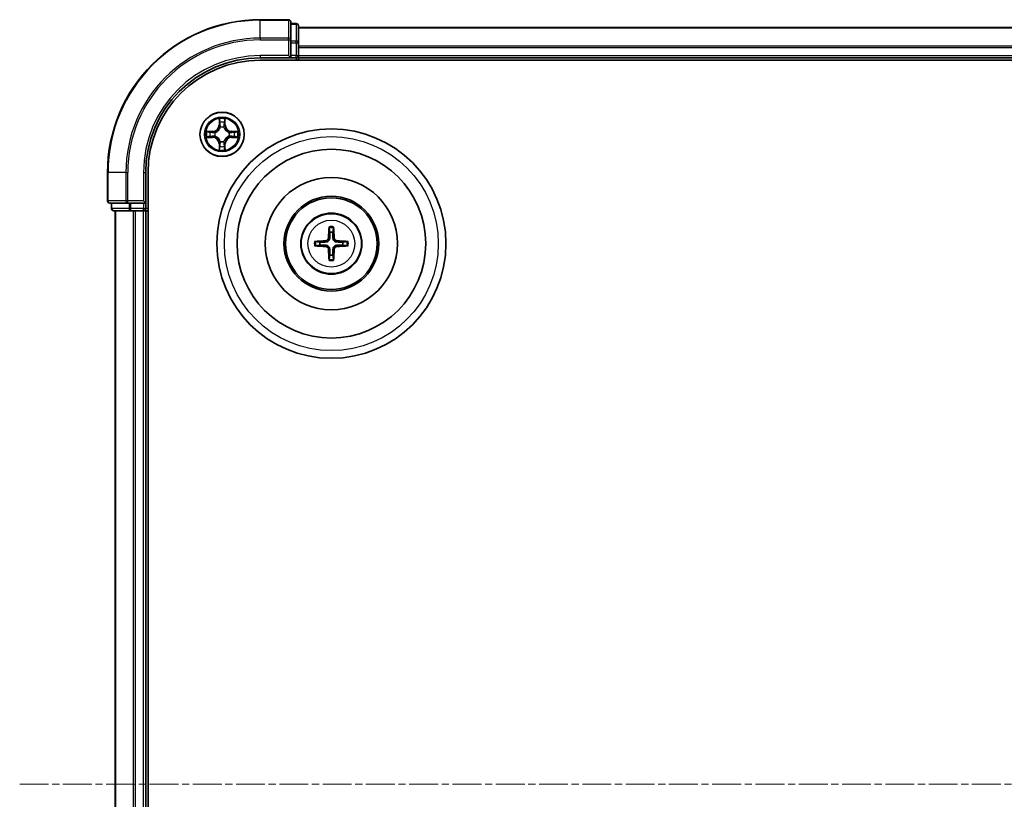
# Model space of a CAD drawing. Units: millimetres. Extents: x 10 to 6772, y 5 to 1410.
# Drawn here: x 1720 to 1849, y 823 to 925 of the extents above; entities that cross this region are included whole.
import ezdxf

# ---------------------------------------------------------------- set-up
doc = ezdxf.new("R2010")
doc.units = ezdxf.units.MM
doc.header["$LTSCALE"] = 0.666667
doc.linetypes.add('CHAIN', pattern=[0.3543, 0.2362, -0.0295, 0.0591, -0.0295])
for name, color, linetype, lineweight in [('Centerline (ISO)', 131, 'Continuous', 18), ('Visible (ISO)', 7, 'Continuous', 35), ('Visible Narrow (ISO)', 7, 'Continuous', 25)]:
    doc.layers.add(name, color=color, linetype=linetype, lineweight=lineweight)

msp = doc.modelspace()

# ---------------------------------------------------------------- linework, layer by layer
at = {"layer": 'Centerline (ISO)', "linetype": 'CHAIN', "ltscale": 23.990969}
msp.add_line((1719.7333, 825.3958), (2102.7333, 825.3958), dxfattribs=at)
at = {"layer": 'Visible (ISO)'}
for p, q in [((1754.9333, 925.3958), (1751.2333, 925.3958)), ((1755.2333, 922.7553), (1755.2333, 925.0958)), ((1755.9333, 924.8958), (1755.2333, 924.8958)), ((1756.2333, 922.3545), (1756.2333, 924.5958)), ((1756.2333, 924.3958), (2066.2333, 924.3958)), ((1755.2333, 922.3545), (1755.2333, 922.7553)), ((1755.2333, 922.3545), (1755.2333, 920.6958)), ((1756.2333, 921.9789), (1756.2333, 922.3545)), ((1756.2333, 921.9789), (1756.2333, 921.7553)), ((1756.2333, 920.6958), (1756.2333, 921.7553)), ((1751.2333, 920.3958), (1755.2333, 920.3958)), ((1754.9333, 920.6958), (1755.2333, 920.3958)), ((1755.2333, 920.3958), (1755.2333, 920.6958)), ((1755.2333, 920.3958), (1755.9333, 920.3958)), ((1756.2333, 920.6958), (1756.2333, 920.3958)), ((1756.2333, 920.0958), (1756.2333, 920.3958)), ((1756.2333, 920.3958), (2066.2333, 920.3958)), ((1751.2333, 920.0958), (2071.2333, 920.0958)), ((1731.2333, 905.3958), (1731.2333, 901.6958)), ((1736.2333, 901.3958), (1736.2333, 905.3958)), ((1736.5333, 745.3958), (1736.5333, 905.3958)), ((1731.5333, 901.3958), (1733.8738, 901.3958)), ((1731.7333, 901.3958), (1731.7333, 900.6958)), ((1733.8738, 901.3958), (1734.2747, 901.3958)), ((1735.9333, 901.3958), (1734.2747, 901.3958)), ((1736.2333, 901.3958), (1735.9333, 901.6958)), ((1735.9333, 901.3958), (1736.2333, 901.3958)), ((1736.2333, 900.6958), (1736.2333, 901.3958)), ((1732.0333, 900.3958), (1734.2747, 900.3958)), ((1732.2333, 750.3958), (1732.2333, 900.3958)), ((1734.2747, 900.3958), (1734.6502, 900.3958)), ((1734.8738, 900.3958), (1734.6502, 900.3958)), ((1734.8738, 900.3958), (1735.9333, 900.3958)), ((1736.2333, 900.3958), (1735.9333, 900.3958)), ((1736.2333, 900.3958), (1736.5333, 900.3958)), ((1736.2333, 750.3958), (1736.2333, 900.3958))]:
    msp.add_line(p, q, dxfattribs=at)
for centre, radius in [((1746.2333, 910.3958), 2.9), ((1760.5333, 896.0958), 15), ((1760.5333, 896.0958), 12.35), ((1760.5333, 896.0958), 8.65), ((1760.5333, 896.0958), 6.2), ((1760.5333, 896.0958), 6), ((1760.5333, 896.0958), 4)]:
    msp.add_circle(centre, radius, dxfattribs=at)
for centre, radius, start, end in [((1751.2333, 905.3958), 20, 90, 180), ((1754.9333, 925.0958), 0.3, 0, 90), ((1755.9333, 924.5958), 0.3, 0, 90), ((1751.2333, 905.3958), 15, 90, 180), ((1755.9333, 920.6958), 0.3, 270, 0), ((1751.2333, 905.3958), 14.7, 90, 180), ((1746.2333, 910.3958), 1.2295, 102.936595, 102.938396), ((1746.2333, 910.3958), 1.2295, 100.812717, 100.813267), ((1746.2333, 910.3958), 1.2295, 79.186733, 79.187283), ((1746.2333, 910.3958), 1.2295, 77.061604, 77.063405), ((1746.2333, 910.3958), 1.2295, 169.186733, 169.187283), ((1746.2333, 910.3958), 1.2295, 190.812717, 190.813267), ((1746.2333, 910.3958), 1.2295, 167.061604, 167.063405), ((1746.2333, 910.3958), 1.2295, 192.936595, 192.938396), ((1746.2333, 910.3958), 1.2295, 12.936595, 12.938396), ((1746.2333, 910.3958), 1.2295, 347.061604, 347.063405), ((1746.2333, 910.3958), 1.2295, 10.812717, 10.813267), ((1746.2333, 910.3958), 1.2295, 349.186733, 349.187283), ((1746.2333, 910.3958), 1.2295, 257.061604, 257.063405), ((1746.2333, 910.3958), 1.2295, 259.186733, 259.187283), ((1746.2333, 910.3958), 1.2295, 280.812717, 280.813267), ((1746.2333, 910.3958), 1.2295, 282.936595, 282.938396), ((1731.5333, 901.6958), 0.3, 180, 270), ((1732.0333, 900.6958), 0.3, 180, 270), ((1735.9333, 900.6958), 0.3, 270, 0), ((1760.5333, 896.0958), 1.5014, 81.889702, 98.110298), ((1760.5333, 896.0958), 1.5014, 171.889702, 188.110298), ((1760.5333, 896.0958), 1.5014, 351.889702, 8.110298), ((1760.5333, 896.0958), 1.5014, 261.889702, 278.110298)]:
    msp.add_arc(centre, radius, start, end, dxfattribs=at)
for centre, major_axis, start_param, end_param in [((1760.6729, 896.0887), (-0.3328, -6.49), 4.36827571, 4.60726001), ((1760.3937, 896.0887), (-0.3328, 6.49), 4.81751795, 5.05650225), ((1760.5405, 895.9562), (-6.49, -0.3328), 4.81751795, 5.05650225), ((1760.5261, 895.9562), (-6.49, 0.3328), 4.36827571, 4.60726001), ((1760.5405, 896.2355), (6.49, -0.3328), 4.36827571, 4.60726001), ((1760.6729, 896.103), (0.3328, -6.49), 4.81751795, 5.05650225), ((1760.3937, 896.103), (0.3328, 6.49), 4.36827571, 4.60726001), ((1760.5261, 896.2355), (6.49, 0.3328), 4.81751795, 5.05650225)]:
    msp.add_ellipse(centre, major_axis=major_axis, ratio=0.08715574, start_param=start_param, end_param=end_param, dxfattribs=at)
for points, knots in [([(1745.9328, 912.1545), (1745.9307, 912.2359), (1745.8847, 912.3271), (1745.8437, 912.4167), (1745.8433, 912.4176), (1745.8429, 912.4186)], [0, 0, 0, 0, 0.0320559737, 0.0320559737, 0.0323943032, 0.0323943032, 0.0323943032, 0.0323943032]), ([(1745.8429, 912.4186), (1745.8431, 912.4175), (1745.8433, 912.4165), (1745.8455, 912.4061), (1745.8474, 912.3967), (1745.8494, 912.3872)], [-0.03239430317, -0.03239430317, -0.03239430317, -0.03239430317, -0.03205597372, -0.03205597372, -0.02897275834, -0.02897275834, -0.02897275834, -0.02897275834]), ([(1746.6238, 912.4186), (1746.6233, 912.4176), (1746.6229, 912.4167), (1746.6221, 912.4151), (1746.6218, 912.4144), (1746.6215, 912.4137)], [-0.000338329447, -0.000338329447, -0.000338329447, -0.000338329447, 0, 0, 0.000241517914, 0.000241517914, 0.000241517914, 0.000241517914]), ([(1746.6227, 912.4134), (1746.6228, 912.4141), (1746.623, 912.4148), (1746.6233, 912.4165), (1746.6235, 912.4175), (1746.6238, 912.4186)], [-0.000230599076, -0.000230599076, -0.000230599076, -0.000230599076, 0, 0, 0.000338329447, 0.000338329447, 0.000338329447, 0.000338329447]), ([(1744.2158, 910.7852), (1744.2151, 910.7853), (1744.2144, 910.7855), (1744.2126, 910.7858), (1744.2116, 910.7861), (1744.2106, 910.7863)], [-0.000230599076, -0.000230599076, -0.000230599076, -0.000230599076, 0, 0, 0.000338329447, 0.000338329447, 0.000338329447, 0.000338329447]), ([(1744.2106, 910.7863), (1744.2115, 910.7858), (1744.2125, 910.7854), (1744.2141, 910.7847), (1744.2147, 910.7844), (1744.2154, 910.7841)], [-0.000338329447, -0.000338329447, -0.000338329447, -0.000338329447, 0, 0, 0.000241517914, 0.000241517914, 0.000241517914, 0.000241517914]), ([(1744.4746, 910.0953), (1744.3932, 910.0933), (1744.302, 910.0473), (1744.2125, 910.0063), (1744.2115, 910.0058), (1744.2106, 910.0054)], [0, 0, 0, 0, 0.0320559737, 0.0320559737, 0.0323943032, 0.0323943032, 0.0323943032, 0.0323943032]), ([(1747.992, 910.6964), (1748.0734, 910.6984), (1748.1646, 910.7444), (1748.2542, 910.7854), (1748.2551, 910.7858), (1748.256, 910.7863)], [0, 0, 0, 0, 0.0320559737, 0.0320559737, 0.0323943032, 0.0323943032, 0.0323943032, 0.0323943032]), ([(1748.256, 910.7863), (1748.255, 910.7861), (1748.254, 910.7858), (1748.2436, 910.7837), (1748.2341, 910.7817), (1748.2247, 910.7797)], [-0.03239430317, -0.03239430317, -0.03239430317, -0.03239430317, -0.03205597372, -0.03205597372, -0.02897275834, -0.02897275834, -0.02897275834, -0.02897275834]), ([(1744.2106, 910.0054), (1744.2116, 910.0056), (1744.2126, 910.0058), (1744.2231, 910.008), (1744.2325, 910.01), (1744.2419, 910.012)], [-0.03239430317, -0.03239430317, -0.03239430317, -0.03239430317, -0.03205597372, -0.03205597372, -0.02897275834, -0.02897275834, -0.02897275834, -0.02897275834]), ([(1748.2508, 910.0065), (1748.2515, 910.0063), (1748.2522, 910.0062), (1748.254, 910.0058), (1748.255, 910.0056), (1748.256, 910.0054)], [-0.000230599076, -0.000230599076, -0.000230599076, -0.000230599076, 0, 0, 0.000338329447, 0.000338329447, 0.000338329447, 0.000338329447]), ([(1748.256, 910.0054), (1748.2551, 910.0058), (1748.2542, 910.0063), (1748.2526, 910.007), (1748.2519, 910.0073), (1748.2512, 910.0076)], [-0.000338329447, -0.000338329447, -0.000338329447, -0.000338329447, 0, 0, 0.000241517914, 0.000241517914, 0.000241517914, 0.000241517914]), ([(1745.8439, 908.3783), (1745.8438, 908.3776), (1745.8437, 908.3769), (1745.8433, 908.3752), (1745.8431, 908.3741), (1745.8429, 908.3731)], [-0.000230599076, -0.000230599076, -0.000230599076, -0.000230599076, 0, 0, 0.000338329447, 0.000338329447, 0.000338329447, 0.000338329447]), ([(1745.8429, 908.3731), (1745.8433, 908.374), (1745.8437, 908.375), (1745.8445, 908.3766), (1745.8448, 908.3772), (1745.8451, 908.3779)], [-0.000338329447, -0.000338329447, -0.000338329447, -0.000338329447, 0, 0, 0.000241517914, 0.000241517914, 0.000241517914, 0.000241517914]), ([(1746.5338, 908.6371), (1746.5359, 908.5558), (1746.5819, 908.4646), (1746.6229, 908.375), (1746.6233, 908.374), (1746.6238, 908.3731)], [0, 0, 0, 0, 0.0320559737, 0.0320559737, 0.0323943032, 0.0323943032, 0.0323943032, 0.0323943032]), ([(1746.6238, 908.3731), (1746.6235, 908.3741), (1746.6233, 908.3752), (1746.6211, 908.3856), (1746.6192, 908.395), (1746.6172, 908.4044)], [-0.03239430317, -0.03239430317, -0.03239430317, -0.03239430317, -0.03205597372, -0.03205597372, -0.02897275834, -0.02897275834, -0.02897275834, -0.02897275834]), ([(1760.2501, 898.1495), (1760.2494, 898.1555), (1760.2488, 898.1639), (1760.2481, 898.1836), (1760.248, 898.1991), (1760.2484, 898.2279), (1760.249, 898.2463), (1760.2506, 898.2759), (1760.2516, 898.2919), (1760.2527, 898.3054)], [0.0427285558, 0.0427285558, 0.0427285558, 0.0427285558, 0.0464696768, 0.0464696768, 0.0511089018, 0.0511089018, 0.0558160505, 0.0558160505, 0.05997866, 0.05997866, 0.05997866, 0.05997866]), ([(1760.8139, 898.3054), (1760.815, 898.2919), (1760.8161, 898.2759), (1760.8176, 898.2463), (1760.8182, 898.2279), (1760.8186, 898.1991), (1760.8185, 898.1836), (1760.8178, 898.1639), (1760.8172, 898.1555), (1760.8165, 898.1495)], [0.0145600729, 0.0145600729, 0.0145600729, 0.0145600729, 0.0187226824, 0.0187226824, 0.0234298311, 0.0234298311, 0.0280690561, 0.0280690561, 0.0318101771, 0.0318101771, 0.0318101771, 0.0318101771]), ([(1758.3237, 896.3764), (1758.3372, 896.3775), (1758.3533, 896.3786), (1758.3828, 896.3801), (1758.4013, 896.3807), (1758.43, 896.3812), (1758.4455, 896.3811), (1758.4652, 896.3803), (1758.4736, 896.3797), (1758.4796, 896.379)], [0.0145600729, 0.0145600729, 0.0145600729, 0.0145600729, 0.0187226824, 0.0187226824, 0.0234298311, 0.0234298311, 0.0280690561, 0.0280690561, 0.0318101771, 0.0318101771, 0.0318101771, 0.0318101771]), ([(1760.1453, 896.7985), (1760.1428, 896.7572), (1760.132, 896.7134), (1760.0938, 896.6337), (1760.0663, 896.5978), (1760.0045, 896.5419), (1759.9659, 896.5181), (1759.8939, 896.4921), (1759.8618, 896.4858), (1759.8306, 896.4838)], [-0.2036008779, -0.2036008779, -0.2036008779, -0.2036008779, -0.1911010993, -0.1911010993, -0.1786013208, -0.1786013208, -0.1660772065, -0.1660772065, -0.1569242716, -0.1569242716, -0.1569242716, -0.1569242716]), ([(1760.3169, 896.7897), (1760.3157, 896.7455), (1760.3101, 896.701), (1760.2888, 896.6248), (1760.2734, 896.5865), (1760.2319, 896.5142), (1760.2056, 896.4801), (1760.149, 896.4235), (1760.1149, 896.3972), (1760.0426, 896.3557), (1760.0044, 896.3404), (1759.9281, 896.319), (1759.8836, 896.3134), (1759.8394, 896.3122)], [-0.0904759453, -0.0904759453, -0.0904759453, -0.0904759453, -0.0767442635, -0.0767442635, -0.0647330986, -0.0647330986, -0.0527219337, -0.0527219337, -0.0407107688, -0.0407107688, -0.028699604, -0.028699604, -0.0149679222, -0.0149679222, -0.0149679222, -0.0149679222]), ([(1759.8394, 895.8794), (1759.8836, 895.8783), (1759.9281, 895.8727), (1760.0044, 895.8513), (1760.0426, 895.836), (1760.1149, 895.7944), (1760.149, 895.7682), (1760.2056, 895.7115), (1760.2319, 895.6775), (1760.2734, 895.6052), (1760.2888, 895.5669), (1760.3101, 895.4907), (1760.3157, 895.4462), (1760.3169, 895.4019)], [-0.0904759453, -0.0904759453, -0.0904759453, -0.0904759453, -0.0767442635, -0.0767442635, -0.0647330986, -0.0647330986, -0.0527219337, -0.0527219337, -0.0407107688, -0.0407107688, -0.028699604, -0.028699604, -0.0149679222, -0.0149679222, -0.0149679222, -0.0149679222]), ([(1761.2272, 896.3122), (1761.183, 896.3134), (1761.1385, 896.319), (1761.0622, 896.3404), (1761.024, 896.3557), (1760.9517, 896.3972), (1760.9176, 896.4235), (1760.861, 896.4801), (1760.8347, 896.5142), (1760.7932, 896.5865), (1760.7778, 896.6248), (1760.7565, 896.701), (1760.7509, 896.7455), (1760.7497, 896.7897)], [-0.0904759453, -0.0904759453, -0.0904759453, -0.0904759453, -0.0767442635, -0.0767442635, -0.0647330986, -0.0647330986, -0.0527219337, -0.0527219337, -0.0407107688, -0.0407107688, -0.028699604, -0.028699604, -0.0149679222, -0.0149679222, -0.0149679222, -0.0149679222]), ([(1760.7497, 895.4019), (1760.7509, 895.4462), (1760.7565, 895.4907), (1760.7778, 895.5669), (1760.7932, 895.6052), (1760.8347, 895.6775), (1760.861, 895.7115), (1760.9176, 895.7682), (1760.9517, 895.7944), (1761.024, 895.836), (1761.0622, 895.8513), (1761.1385, 895.8727), (1761.183, 895.8783), (1761.2272, 895.8794)], [-0.0904759453, -0.0904759453, -0.0904759453, -0.0904759453, -0.0767442635, -0.0767442635, -0.0647330986, -0.0647330986, -0.0527219337, -0.0527219337, -0.0407107688, -0.0407107688, -0.028699604, -0.028699604, -0.0149679222, -0.0149679222, -0.0149679222, -0.0149679222]), ([(1761.236, 896.4838), (1761.1947, 896.4863), (1761.1509, 896.4971), (1761.0712, 896.5354), (1761.0353, 896.5628), (1760.9793, 896.6247), (1760.9556, 896.6632), (1760.9296, 896.7353), (1760.9233, 896.7673), (1760.9213, 896.7985)], [-0.2036008625, -0.2036008625, -0.2036008625, -0.2036008625, -0.191101084, -0.191101084, -0.1786013054, -0.1786013054, -0.1660771911, -0.1660771911, -0.1569242563, -0.1569242563, -0.1569242563, -0.1569242563]), ([(1762.587, 896.379), (1762.593, 896.3797), (1762.6014, 896.3803), (1762.6211, 896.3811), (1762.6366, 896.3812), (1762.6654, 896.3807), (1762.6838, 896.3801), (1762.7134, 896.3786), (1762.7294, 896.3775), (1762.7429, 896.3764)], [0.0427285558, 0.0427285558, 0.0427285558, 0.0427285558, 0.0464696768, 0.0464696768, 0.0511089018, 0.0511089018, 0.0558160505, 0.0558160505, 0.05997866, 0.05997866, 0.05997866, 0.05997866]), ([(1758.4796, 895.8126), (1758.4736, 895.8119), (1758.4652, 895.8113), (1758.4455, 895.8106), (1758.43, 895.8105), (1758.4013, 895.8109), (1758.3828, 895.8116), (1758.3533, 895.8131), (1758.3372, 895.8142), (1758.3237, 895.8153)], [0.0427285558, 0.0427285558, 0.0427285558, 0.0427285558, 0.0464696768, 0.0464696768, 0.0511089018, 0.0511089018, 0.0558160505, 0.0558160505, 0.05997866, 0.05997866, 0.05997866, 0.05997866]), ([(1759.8306, 895.7079), (1759.872, 895.7054), (1759.9157, 895.6946), (1759.9954, 895.6563), (1760.0313, 895.6289), (1760.0873, 895.567), (1760.111, 895.5284), (1760.137, 895.4564), (1760.1433, 895.4243), (1760.1453, 895.3931)], [-0.2036008625, -0.2036008625, -0.2036008625, -0.2036008625, -0.191101084, -0.191101084, -0.1786013054, -0.1786013054, -0.1660771911, -0.1660771911, -0.1569242563, -0.1569242563, -0.1569242563, -0.1569242563]), ([(1760.9213, 895.3931), (1760.9238, 895.4345), (1760.9346, 895.4783), (1760.9728, 895.5579), (1761.0003, 895.5939), (1761.0622, 895.6498), (1761.1007, 895.6735), (1761.1727, 895.6995), (1761.2048, 895.7059), (1761.236, 895.7079)], [-0.2036008779, -0.2036008779, -0.2036008779, -0.2036008779, -0.1911010993, -0.1911010993, -0.1786013208, -0.1786013208, -0.1660772065, -0.1660772065, -0.1569242716, -0.1569242716, -0.1569242716, -0.1569242716]), ([(1762.7429, 895.8153), (1762.7294, 895.8142), (1762.7134, 895.8131), (1762.6838, 895.8116), (1762.6654, 895.8109), (1762.6366, 895.8105), (1762.6211, 895.8106), (1762.6014, 895.8113), (1762.593, 895.8119), (1762.587, 895.8126)], [0.0145600729, 0.0145600729, 0.0145600729, 0.0145600729, 0.0187226824, 0.0187226824, 0.0234298311, 0.0234298311, 0.0280690561, 0.0280690561, 0.0318101771, 0.0318101771, 0.0318101771, 0.0318101771]), ([(1760.2527, 893.8862), (1760.2516, 893.8998), (1760.2506, 893.9158), (1760.249, 893.9453), (1760.2484, 893.9638), (1760.248, 893.9926), (1760.2481, 894.008), (1760.2488, 894.0278), (1760.2494, 894.0361), (1760.2501, 894.0421)], [0.0145600729, 0.0145600729, 0.0145600729, 0.0145600729, 0.0187226824, 0.0187226824, 0.0234298311, 0.0234298311, 0.0280690561, 0.0280690561, 0.0318101771, 0.0318101771, 0.0318101771, 0.0318101771]), ([(1760.8165, 894.0421), (1760.8172, 894.0361), (1760.8178, 894.0278), (1760.8185, 894.008), (1760.8186, 893.9926), (1760.8182, 893.9638), (1760.8176, 893.9453), (1760.8161, 893.9158), (1760.815, 893.8998), (1760.8139, 893.8862)], [0.0427285558, 0.0427285558, 0.0427285558, 0.0427285558, 0.0464696768, 0.0464696768, 0.0511089018, 0.0511089018, 0.0558160505, 0.0558160505, 0.05997866, 0.05997866, 0.05997866, 0.05997866])]:
    msp.add_open_spline(points, degree=3, knots=knots, dxfattribs=at)
for points in [[(1745.8494, 912.3872), (1745.868, 912.2987), (1745.8867, 912.2089), (1745.8876, 912.1282)], [(1744.2419, 910.012), (1744.3305, 910.0306), (1744.4203, 910.0492), (1744.5009, 910.0501)], [(1748.2247, 910.7797), (1748.1362, 910.7611), (1748.0463, 910.7424), (1747.9657, 910.7415)], [(1746.6172, 908.4044), (1746.5986, 908.493), (1746.5799, 908.5828), (1746.579, 908.6634)]]:
    msp.add_open_spline(points, degree=3, dxfattribs=at)
for points, weights in [([(1760.2501, 898.1495), (1760.2915, 897.8204), (1760.3215, 897.5822)], [1.07090461894, 1.10005830607, 1.10095181051]), ([(1760.3215, 897.5822), (1760.3187, 897.047), (1760.3169, 896.7897)], [1, 1.44873413118, 1.8284082018]), ([(1760.7451, 897.5822), (1760.7751, 897.8204), (1760.8165, 898.1495)], [1.1009518171, 1.10005831231, 1.07090462306]), ([(1760.7497, 896.7897), (1760.7479, 897.047), (1760.7451, 897.5822)], [1.8284082018, 1.44873413118, 1]), ([(1759.0469, 896.3077), (1758.8087, 896.3376), (1758.4796, 896.379)], [1.10095181958, 1.10005831466, 1.07090462461]), ([(1758.4796, 895.8126), (1758.8087, 895.8541), (1759.0469, 895.884)], [1.07090462204, 1.10005831076, 1.10095181546]), ([(1759.8394, 896.3122), (1759.5822, 896.3104), (1759.0469, 896.3077)], [1.8284082018, 1.44873413118, 1]), ([(1759.0469, 895.884), (1759.5822, 895.8812), (1759.8394, 895.8794)], [1, 1.44873413118, 1.8284082018]), ([(1762.0197, 896.3077), (1761.4844, 896.3104), (1761.2272, 896.3122)], [1, 1.44873413118, 1.8284082018]), ([(1761.2272, 895.8794), (1761.4844, 895.8812), (1762.0197, 895.884)], [1.8284082018, 1.44873413118, 1]), ([(1762.587, 896.379), (1762.2579, 896.3376), (1762.0197, 896.3077)], [1.07090462204, 1.10005831076, 1.10095181546]), ([(1762.0197, 895.884), (1762.2579, 895.8541), (1762.587, 895.8126)], [1.10095181958, 1.10005831466, 1.07090462461]), ([(1760.3215, 894.6094), (1760.2915, 894.3712), (1760.2501, 894.0421)], [1.1009518171, 1.10005831231, 1.07090462306]), ([(1760.3169, 895.4019), (1760.3187, 895.1447), (1760.3215, 894.6094)], [1.8284082018, 1.44873413118, 1]), ([(1760.7451, 894.6094), (1760.7479, 895.1447), (1760.7497, 895.4019)], [1, 1.44873413118, 1.8284082018]), ([(1760.8165, 894.0421), (1760.7751, 894.3712), (1760.7451, 894.6094)], [1.07090461894, 1.10005830607, 1.10095181051])]:
    msp.add_rational_spline(points, weights, degree=2, dxfattribs=at)
at = {"layer": 'Visible Narrow (ISO)'}
for p, q in [((1751.2333, 925.3263), (1751.2333, 925.3958)), ((1751.2333, 925.3263), (1754.9333, 925.3263)), ((1751.2333, 922.9858), (1751.2333, 925.3263)), ((1754.9333, 925.3263), (1754.9333, 925.3958)), ((1754.9333, 925.3263), (1754.9333, 922.9858)), ((1755.2333, 924.8263), (1755.9333, 924.8263)), ((1755.9333, 924.8263), (1755.9333, 924.8958)), ((1755.9333, 924.8263), (1755.9333, 922.5849)), ((1756.2333, 924.3263), (2066.2333, 924.3263)), ((1754.9333, 922.9858), (1751.2333, 922.9858)), ((1751.2333, 922.9858), (1751.2333, 922.7553)), ((1754.9333, 922.7553), (1754.9333, 922.9858)), ((1751.2333, 922.7553), (1754.9333, 922.7553)), ((1754.9333, 922.7553), (1754.9333, 920.6958)), ((1754.9333, 922.7553), (1755.2333, 922.7553)), ((1755.9333, 922.5849), (1755.2333, 922.5849)), ((1755.2333, 922.3545), (1755.9333, 922.3545)), ((1755.9333, 922.3545), (1755.9333, 922.5849)), ((1755.9333, 922.3545), (1755.9333, 920.6958)), ((1755.9333, 922.3545), (1756.2333, 922.3545)), ((1756.2333, 921.9858), (2066.2333, 921.9858)), ((1756.2333, 921.7553), (2066.2333, 921.7553)), ((1751.2333, 920.6958), (1751.2333, 920.3958)), ((1754.9333, 920.6958), (1751.2333, 920.6958)), ((1755.9333, 920.6958), (1755.2333, 920.6958)), ((1755.9333, 920.3958), (1755.9333, 920.6958)), ((1755.9333, 920.6958), (1756.2333, 920.6958)), ((1755.9333, 920.3958), (1755.9333, 920.0958)), ((1756.2333, 920.6958), (2066.2333, 920.6958)), ((1745.8429, 912.4186), (1745.8293, 911.639)), ((1745.8791, 911.6382), (1745.8293, 911.639)), ((1745.8791, 911.6382), (1745.8876, 912.1282)), ((1745.8791, 911.6382), (1745.9517, 911.6369)), ((1745.903, 911.9388), (1745.9517, 911.6369)), ((1745.9922, 911.3121), (1745.9868, 911.3327)), ((1746.4798, 911.3327), (1746.4744, 911.3121)), ((1746.5149, 911.6369), (1746.5636, 911.9388)), ((1746.5876, 911.6382), (1746.5149, 911.6369)), ((1746.579, 912.1282), (1746.5876, 911.6382)), ((1746.5876, 911.6382), (1746.6374, 911.639)), ((1746.6374, 911.639), (1746.6238, 912.4186)), ((1744.9901, 910.7999), (1744.2106, 910.7863)), ((1744.5009, 910.7415), (1744.991, 910.7501)), ((1744.991, 910.0416), (1744.5009, 910.0501)), ((1744.9922, 910.6774), (1744.6903, 910.7261)), ((1744.6903, 910.0656), (1744.9922, 910.1142)), ((1744.991, 910.7501), (1744.9901, 910.7999)), ((1744.991, 910.0416), (1744.9901, 909.9918)), ((1744.991, 910.7501), (1744.9922, 910.6774)), ((1744.991, 910.0416), (1744.9922, 910.1142)), ((1745.2964, 910.6424), (1745.317, 910.6369)), ((1745.317, 910.1547), (1745.2964, 910.1493)), ((1747.1496, 910.6369), (1747.1702, 910.6424)), ((1747.1702, 910.1493), (1747.1496, 910.1547)), ((1747.4756, 910.7501), (1747.4744, 910.6774)), ((1747.7763, 910.7261), (1747.4744, 910.6774)), ((1747.4744, 910.1142), (1747.7763, 910.0656)), ((1747.4756, 910.0416), (1747.4744, 910.1142)), ((1747.4756, 910.7501), (1747.4765, 910.7999)), ((1747.4756, 910.7501), (1747.9657, 910.7415)), ((1747.9657, 910.0501), (1747.4756, 910.0416)), ((1747.4756, 910.0416), (1747.4765, 909.9918)), ((1748.256, 910.7863), (1747.4765, 910.7999)), ((1744.2106, 910.0054), (1744.9901, 909.9918)), ((1745.8791, 909.1535), (1745.8293, 909.1526)), ((1745.8293, 909.1526), (1745.8429, 908.3731)), ((1745.8791, 909.1535), (1745.9517, 909.1548)), ((1745.8876, 908.6634), (1745.8791, 909.1535)), ((1745.9517, 909.1548), (1745.903, 908.8529)), ((1745.9868, 909.4589), (1745.9922, 909.4795)), ((1746.4744, 909.4795), (1746.4798, 909.4589)), ((1746.5636, 908.8529), (1746.5149, 909.1548)), ((1746.5876, 909.1535), (1746.5149, 909.1548)), ((1746.5876, 909.1535), (1746.579, 908.6634)), ((1746.5876, 909.1535), (1746.6374, 909.1526)), ((1746.6238, 908.3731), (1746.6374, 909.1526)), ((1747.4765, 909.9918), (1748.256, 910.0054)), ((1731.3028, 905.3958), (1731.2333, 905.3958)), ((1731.3028, 901.6958), (1731.3028, 905.3958)), ((1733.6434, 905.3958), (1731.3028, 905.3958)), ((1733.6434, 905.3958), (1733.6434, 901.6958)), ((1733.6434, 905.3958), (1733.8738, 905.3958)), ((1733.8738, 901.6958), (1733.8738, 905.3958)), ((1735.9333, 905.3958), (1736.2333, 905.3958)), ((1735.9333, 905.3958), (1735.9333, 901.6958)), ((1731.2333, 901.6958), (1731.3028, 901.6958)), ((1733.6434, 901.6958), (1731.3028, 901.6958)), ((1731.8028, 900.6958), (1731.8028, 901.3958)), ((1733.6434, 901.6958), (1733.8738, 901.6958)), ((1735.9333, 901.6958), (1733.8738, 901.6958)), ((1733.8738, 901.3958), (1733.8738, 901.6958)), ((1734.0442, 901.3958), (1734.0442, 900.6958)), ((1734.2747, 900.6958), (1734.2747, 901.3958)), ((1735.9333, 901.3958), (1735.9333, 900.6958)), ((1731.7333, 900.6958), (1731.8028, 900.6958)), ((1734.0442, 900.6958), (1731.8028, 900.6958)), ((1732.3028, 750.3958), (1732.3028, 900.3958)), ((1734.0442, 900.6958), (1734.2747, 900.6958)), ((1735.9333, 900.6958), (1734.2747, 900.6958)), ((1734.2747, 900.3958), (1734.2747, 900.6958)), ((1734.6434, 750.3958), (1734.6434, 900.3958)), ((1734.8738, 750.3958), (1734.8738, 900.3958)), ((1735.9333, 900.6958), (1736.2333, 900.6958)), ((1735.9333, 900.3958), (1735.9333, 900.6958)), ((1735.9333, 750.3958), (1735.9333, 900.3958)), ((1736.5333, 900.6958), (1736.2333, 900.6958)), ((1759.8306, 896.4838), (1759.8394, 896.3122)), ((1759.8306, 895.7079), (1759.8394, 895.8794)), ((1760.1453, 896.7985), (1760.3169, 896.7897)), ((1760.9213, 896.7985), (1760.7497, 896.7897)), ((1761.236, 896.4838), (1761.2272, 896.3122)), ((1761.236, 895.7079), (1761.2272, 895.8794)), ((1760.1453, 895.3931), (1760.3169, 895.4019)), ((1760.9213, 895.3931), (1760.7497, 895.4019))]:
    msp.add_line(p, q, dxfattribs=at)
for centre, radius in [((1746.2333, 910.3958), 2.8677), ((1746.2333, 910.3958), 2.3092), ((1746.2333, 910.3958), 2.1415), ((1760.5333, 896.0958), 14), ((1760.5333, 896.0958), 3.9074), ((1760.5333, 896.0958), 3.0689)]:
    msp.add_circle(centre, radius, dxfattribs=at)
for centre, radius, start, end in [((1751.2333, 905.3958), 19.9305, 90, 180), ((1751.2333, 905.3958), 17.59, 90, 180), ((1751.2333, 905.3958), 17.3595, 90, 180), ((1751.2333, 905.3958), 15.3, 90, 180), ((1744.9752, 911.6539), 0.8542, 271, 359), ((1744.9752, 911.6539), 0.904, 271, 359), ((1746.2333, 910.3958), 2.0601, 79.074582, 100.925418), ((1746.2333, 910.3958), 1.6122, 79.692479, 100.307521), ((1746.2333, 910.3958), 0.9688, 75.258044, 104.741956), ((1746.2333, 910.3958), 0.9475, 75.258044, 104.741956), ((1747.4914, 911.6539), 0.904, 181, 269), ((1747.4914, 911.6539), 0.8542, 181, 269), ((1746.2333, 910.3958), 2.0601, 169.074582, 190.925418), ((1746.2333, 910.3958), 1.6122, 169.692479, 190.307521), ((1744.9752, 909.1377), 0.904, 1, 89), ((1746.2333, 910.3958), 0.9688, 165.258044, 194.741956), ((1746.2333, 910.3958), 0.9475, 165.258044, 194.741956), ((1747.4914, 909.1377), 0.904, 91, 179), ((1746.2333, 910.3958), 0.9475, 345.258044, 14.741956), ((1746.2333, 910.3958), 0.9688, 345.258044, 14.741956), ((1746.2333, 910.3958), 1.6122, 349.692479, 10.307521), ((1746.2333, 910.3958), 2.0601, 349.074582, 10.925418), ((1744.9752, 909.1377), 0.8542, 1, 89), ((1746.2333, 910.3958), 1.6122, 259.692479, 280.307521), ((1746.2333, 910.3958), 0.9688, 255.258044, 284.741956), ((1746.2333, 910.3958), 0.9475, 255.258044, 284.741956), ((1747.4914, 909.1377), 0.8542, 91, 179), ((1746.2333, 910.3958), 2.0601, 259.074582, 280.925418), ((1760.5333, 896.0958), 2.0731, 82.149087, 97.850913), ((1760.5333, 896.0958), 2.2274, 82.76339, 97.23661), ((1760.5333, 896.0958), 2.2274, 172.76339, 187.23661), ((1760.5333, 896.0958), 2.0731, 172.149087, 187.850913), ((1760.5333, 896.0958), 2.0731, 352.149087, 7.850913), ((1760.5333, 896.0958), 2.2274, 352.76339, 7.23661), ((1760.5333, 896.0958), 2.0731, 262.149087, 277.850913), ((1760.5333, 896.0958), 2.2274, 262.76339, 277.23661)]:
    msp.add_arc(centre, radius, start, end, dxfattribs=at)
for centre, major_axis, ratio, start_param, end_param in [((1754.9333, 925.0958), (0.3, 0), 0.76822128, 0, 1.57079633), ((1755.9333, 924.5958), (0.3, 0), 0.76822128, 0, 1.57079633), ((1754.9333, 922.7553), (0.3, 0), 0.76822128, 0, 1.57079633), ((1755.9333, 922.3545), (0.3, 0), 0.76822128, 0, 1.57079633), ((1745.9374, 912.1273), (-0.05, -0.002), 0.54850665, 4.7835784, 6.17876057), ((1745.9225, 912.3287), (-0.0019, -0.4402), 0.08673359, 5.18564759, 5.80090347), ((1745.9528, 911.9379), (-0.0494, -0.008), 0.89574018, 4.73044269, 6.08586581), ((1745.9982, 911.2894), (-0.0492, 0.0091), 0.87684642, 5.10328313, 6.10089396), ((1746.0015, 911.636), (-0.0494, -0.008), 0.89572054, 4.73483766, 6.08588361), ((1746.4651, 911.636), (0.0494, -0.008), 0.89572054, 0.1973017, 1.54834765), ((1746.4684, 911.2894), (0.0492, 0.0091), 0.87684641, 0.18229136, 1.17990219), ((1746.5138, 911.9379), (0.0494, -0.008), 0.89574018, 0.19731949, 1.55274262), ((1746.5292, 912.1273), (0.05, -0.002), 0.54850665, 0.10442473, 1.4996069), ((1746.5441, 912.3287), (-0.0019, 0.4402), 0.08673359, 3.62387449, 4.23913037), ((1744.5018, 910.6917), (0.002, 0.05), 0.54850665, 0.10442473, 1.4996069), ((1744.5018, 910.0999), (0.002, -0.05), 0.54850665, 4.7835784, 6.17876057), ((1744.3004, 910.7067), (-0.4402, -0.0019), 0.08673359, 3.62387449, 4.23913037), ((1744.3004, 910.085), (-0.4402, 0.0019), 0.08673359, 2.04405494, 2.65931081), ((1744.6912, 910.6763), (0.008, 0.0494), 0.89574018, 0.19731949, 1.55274262), ((1744.6912, 910.1154), (0.008, -0.0494), 0.89574018, 4.73044269, 6.08586581), ((1744.9931, 910.6276), (0.008, 0.0494), 0.89572054, 0.1973017, 1.54834765), ((1744.9931, 910.164), (0.008, -0.0494), 0.89572054, 4.73483766, 6.08588361), ((1745.3397, 910.631), (-0.0091, 0.0492), 0.87684641, 0.18229136, 1.17990219), ((1745.3397, 910.1607), (-0.0091, -0.0492), 0.87684642, 5.10328313, 6.10089396), ((1745.3397, 910.631), (-0.0149, 0.0477), 0.41070123, 0.09573579, 1.31868747), ((1745.3397, 910.1607), (-0.0149, -0.0477), 0.41070123, 4.96449783, 6.18744952), ((1745.9982, 911.2894), (-0.0477, 0.0149), 0.41070123, 4.96449783, 6.18744952), ((1746.4684, 911.2894), (0.0477, 0.0149), 0.41070123, 0.09573579, 1.31868747), ((1747.1269, 910.631), (0.0091, 0.0492), 0.87684642, 5.10328313, 6.10089396), ((1747.1269, 910.631), (0.0149, 0.0477), 0.41070123, 4.96449783, 6.18744952), ((1747.1269, 910.1607), (0.0149, -0.0477), 0.41070123, 0.09573579, 1.31868747), ((1747.1269, 910.1607), (0.0091, -0.0492), 0.87684641, 0.18229136, 1.17990219), ((1747.4735, 910.6276), (-0.008, 0.0494), 0.89572054, 4.73483766, 6.08588361), ((1747.4735, 910.164), (-0.008, -0.0494), 0.89572054, 0.1973017, 1.54834765), ((1748.1662, 910.7067), (-0.4402, 0.0019), 0.08673359, 5.18564759, 5.80090347), ((1747.7754, 910.6763), (-0.008, 0.0494), 0.89574018, 4.73044269, 6.08586581), ((1747.7754, 910.1154), (-0.008, -0.0494), 0.89574018, 0.19731949, 1.55274262), ((1748.1662, 910.085), (-0.4402, -0.0019), 0.08673359, 0.48228184, 1.09753772), ((1747.9648, 910.6917), (-0.002, 0.05), 0.54850665, 4.7835784, 6.17876057), ((1747.9648, 910.0999), (-0.002, -0.05), 0.54850665, 0.10442473, 1.4996069), ((1745.9225, 908.463), (-0.0019, 0.4402), 0.08673359, 0.48228184, 1.09753772), ((1745.9528, 908.8537), (-0.0494, 0.008), 0.89574018, 0.19731949, 1.55274262), ((1745.9982, 909.5022), (-0.0492, -0.0091), 0.87684641, 0.18229136, 1.17990219), ((1745.9982, 909.5022), (-0.0477, -0.0149), 0.41070123, 0.09573579, 1.31868747), ((1746.0015, 909.1556), (-0.0494, 0.008), 0.89572054, 0.1973017, 1.54834765), ((1746.4651, 909.1556), (0.0494, 0.008), 0.89572054, 4.73483766, 6.08588361), ((1746.4684, 909.5022), (0.0477, -0.0149), 0.41070123, 4.96449783, 6.18744952), ((1746.4684, 909.5022), (0.0492, -0.0091), 0.87684642, 5.10328313, 6.10089396), ((1746.5138, 908.8537), (0.0494, 0.008), 0.89574018, 4.73044269, 6.08586581), ((1746.5441, 908.463), (-0.0019, -0.4402), 0.08673359, 2.04405494, 2.65931081), ((1745.9374, 908.6643), (-0.05, 0.002), 0.54850665, 0.10442473, 1.4996069), ((1746.5292, 908.6643), (0.05, 0.002), 0.54850665, 4.7835784, 6.17876057), ((1731.5333, 901.6958), (0, -0.3), 0.76822128, 4.71238898, 6.28318531), ((1733.8738, 901.6958), (0, -0.3), 0.76822128, 4.71238898, 6.28318531), ((1732.0333, 900.6958), (0, -0.3), 0.76822128, 4.71238898, 6.28318531), ((1734.2747, 900.6958), (0, -0.3), 0.76822128, 4.71238898, 6.28318531)]:
    msp.add_ellipse(centre, major_axis=major_axis, ratio=ratio, start_param=start_param, end_param=end_param, dxfattribs=at)
for points in [[(1745.9448, 911.982), (1745.9387, 912.0206), (1745.9346, 912.081), (1745.9328, 912.1545)], [(1745.9933, 911.68), (1745.9771, 911.7807), (1745.961, 911.8813), (1745.9448, 911.982)], [(1745.9517, 911.6369), (1745.9698, 911.5304), (1745.9716, 911.4214), (1745.9513, 911.3061)], [(1745.9868, 911.3327), (1746.0114, 911.4539), (1746.0112, 911.5681), (1745.9933, 911.68)], [(1746.4733, 911.68), (1746.4554, 911.5681), (1746.4552, 911.4539), (1746.4798, 911.3327)], [(1746.5218, 911.982), (1746.5056, 911.8813), (1746.4895, 911.7807), (1746.4733, 911.68)], [(1746.5154, 911.3061), (1746.495, 911.4214), (1746.4968, 911.5304), (1746.5149, 911.6369)], [(1746.5338, 912.1545), (1746.532, 912.081), (1746.5279, 912.0206), (1746.5218, 911.982)], [(1746.6215, 912.4137), (1746.5812, 912.3257), (1746.5359, 912.2353), (1746.5338, 912.1545)], [(1746.579, 912.1282), (1746.58, 912.2168), (1746.6024, 912.3165), (1746.6227, 912.4134)], [(1744.2154, 910.7841), (1744.3034, 910.7437), (1744.3938, 910.6984), (1744.4746, 910.6964)], [(1744.5009, 910.7415), (1744.4123, 910.7425), (1744.3127, 910.7649), (1744.2158, 910.7852)], [(1744.4746, 910.6964), (1744.5482, 910.6945), (1744.6086, 910.6904), (1744.6471, 910.6843)], [(1744.6471, 910.1074), (1744.6086, 910.1013), (1744.5482, 910.0971), (1744.4746, 910.0953)], [(1744.6471, 910.6843), (1744.7478, 910.6681), (1744.8484, 910.652), (1744.9491, 910.6359)], [(1744.9491, 910.1558), (1744.8484, 910.1397), (1744.7478, 910.1235), (1744.6471, 910.1074)], [(1744.9491, 910.6359), (1745.061, 910.618), (1745.1753, 910.6177), (1745.2964, 910.6424)], [(1745.2964, 910.1493), (1745.1753, 910.1739), (1745.061, 910.1737), (1744.9491, 910.1558)], [(1745.323, 910.6779), (1745.2077, 910.6576), (1745.0987, 910.6593), (1744.9922, 910.6774)], [(1744.9922, 910.1142), (1745.0987, 910.1323), (1745.2077, 910.1341), (1745.323, 910.1138)], [(1747.4744, 910.6774), (1747.3679, 910.6593), (1747.2589, 910.6576), (1747.1436, 910.6779)], [(1747.1436, 910.1138), (1747.2589, 910.1341), (1747.3679, 910.1323), (1747.4744, 910.1142)], [(1747.1702, 910.6424), (1747.2914, 910.6177), (1747.4056, 910.618), (1747.5175, 910.6359)], [(1747.5175, 910.1558), (1747.4056, 910.1737), (1747.2914, 910.1739), (1747.1702, 910.1493)], [(1747.5175, 910.6359), (1747.6182, 910.652), (1747.7188, 910.6681), (1747.8195, 910.6843)], [(1747.8195, 910.1074), (1747.7188, 910.1235), (1747.6182, 910.1397), (1747.5175, 910.1558)], [(1747.8195, 910.6843), (1747.858, 910.6904), (1747.9184, 910.6945), (1747.992, 910.6964)], [(1747.992, 910.0953), (1747.9184, 910.0971), (1747.858, 910.1013), (1747.8195, 910.1074)], [(1747.9657, 910.0501), (1748.0543, 910.0491), (1748.1539, 910.0267), (1748.2508, 910.0065)], [(1748.2512, 910.0076), (1748.1632, 910.048), (1748.0728, 910.0933), (1747.992, 910.0953)], [(1745.9328, 908.6371), (1745.9346, 908.7107), (1745.9387, 908.7711), (1745.9448, 908.8097)], [(1745.9448, 908.8097), (1745.961, 908.9103), (1745.9771, 909.011), (1745.9933, 909.1116)], [(1745.9513, 909.4855), (1745.9716, 909.3702), (1745.9698, 909.2612), (1745.9517, 909.1548)], [(1745.9933, 909.1116), (1746.0112, 909.2235), (1746.0114, 909.3378), (1745.9868, 909.4589)], [(1746.4798, 909.4589), (1746.4552, 909.3378), (1746.4554, 909.2235), (1746.4733, 909.1116)], [(1746.4733, 909.1116), (1746.4895, 909.011), (1746.5056, 908.9103), (1746.5218, 908.8097)], [(1746.5149, 909.1548), (1746.4968, 909.2612), (1746.495, 909.3702), (1746.5154, 909.4855)], [(1746.5218, 908.8097), (1746.5279, 908.7711), (1746.532, 908.7107), (1746.5338, 908.6371)], [(1745.8876, 908.6634), (1745.8866, 908.5749), (1745.8642, 908.4752), (1745.8439, 908.3783)], [(1745.8451, 908.3779), (1745.8854, 908.4659), (1745.9307, 908.5564), (1745.9328, 908.6371)]]:
    msp.add_open_spline(points, degree=3, dxfattribs=at)
for points, knots in [([(1745.317, 910.6369), (1745.401, 910.6642), (1745.5668, 910.7413), (1745.7781, 910.9247), (1745.9181, 911.1248), (1745.9717, 911.2491), (1745.9922, 911.3121)], [-0.174866013, -0.174866013, -0.174866013, -0.174866013, -0.145995309, -0.117124605, -0.095471577, -0.073818549, -0.073818549, -0.073818549, -0.073818549]), ([(1745.9922, 909.4795), (1745.9649, 909.5636), (1745.8879, 909.7293), (1745.7044, 909.9406), (1745.5043, 910.0806), (1745.38, 910.1342), (1745.317, 910.1547)], [-0.174866013, -0.174866013, -0.174866013, -0.174866013, -0.145995309, -0.117124605, -0.095471577, -0.073818549, -0.073818549, -0.073818549, -0.073818549]), ([(1745.9513, 911.3061), (1745.9326, 911.2462), (1745.8838, 911.1281), (1745.7566, 910.9402), (1745.5605, 910.7726), (1745.4029, 910.7027), (1745.323, 910.6779)], [0.073818549, 0.073818549, 0.073818549, 0.073818549, 0.095471577, 0.117124605, 0.145995309, 0.174866013, 0.174866013, 0.174866013, 0.174866013]), ([(1745.323, 910.1138), (1745.3829, 910.0952), (1745.5011, 910.0463), (1745.6889, 909.9191), (1745.8565, 909.7231), (1745.9264, 909.5655), (1745.9513, 909.4855)], [0.073818549, 0.073818549, 0.073818549, 0.073818549, 0.095471577, 0.117124605, 0.145995309, 0.174866013, 0.174866013, 0.174866013, 0.174866013]), ([(1746.4744, 911.3121), (1746.5017, 911.2281), (1746.5787, 911.0623), (1746.7622, 910.851), (1746.9623, 910.7111), (1747.0866, 910.6574), (1747.1496, 910.6369)], [-0.174866013, -0.174866013, -0.174866013, -0.174866013, -0.145995309, -0.117124605, -0.095471577, -0.073818549, -0.073818549, -0.073818549, -0.073818549]), ([(1747.1496, 910.1547), (1747.0656, 910.1274), (1746.8998, 910.0504), (1746.6885, 909.8669), (1746.5486, 909.6668), (1746.4949, 909.5426), (1746.4744, 909.4795)], [-0.174866013, -0.174866013, -0.174866013, -0.174866013, -0.145995309, -0.117124605, -0.095471577, -0.073818549, -0.073818549, -0.073818549, -0.073818549]), ([(1747.1436, 910.6779), (1747.0837, 910.6965), (1746.9656, 910.7454), (1746.7777, 910.8726), (1746.6101, 911.0686), (1746.5402, 911.2262), (1746.5154, 911.3061)], [0.073818549, 0.073818549, 0.073818549, 0.073818549, 0.095471577, 0.117124605, 0.145995309, 0.174866013, 0.174866013, 0.174866013, 0.174866013]), ([(1746.5154, 909.4855), (1746.534, 909.5455), (1746.5829, 909.6636), (1746.71, 909.8514), (1746.9061, 910.019), (1747.0637, 910.089), (1747.1436, 910.1138)], [0.073818549, 0.073818549, 0.073818549, 0.073818549, 0.095471577, 0.117124605, 0.145995309, 0.174866013, 0.174866013, 0.174866013, 0.174866013])]:
    msp.add_open_spline(points, degree=3, knots=knots, dxfattribs=at)

doc.saveas('drawing.dxf')
